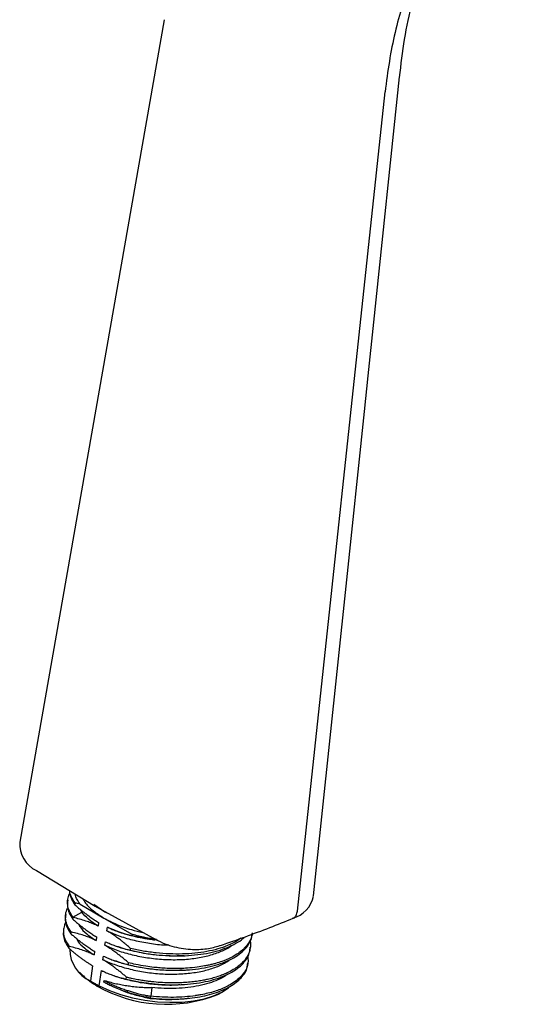
# Model space of a CAD drawing. Units: millimetres. Extents: x -310 to 210, y 0 to 551.
# Drawn here: x -138 to -83, y 313 to 422 of the extents above; entities that cross this region are included whole.
import ezdxf

# ---------------------------------------------------------------- set-up
doc = ezdxf.new("R2010")
doc.units = ezdxf.units.MM
doc.layers.add('A1', color=7, linetype='Continuous')

msp = doc.modelspace()

# ---------------------------------------------------------------- linework, layer by layer
at = {"layer": 'A1'}
for p, q in [((-121.71, 421.54), (-137.59, 331.1)), ((-107.04, 323.51), (-97.41, 413.61)), ((-135.77, 327.97), (-129.31, 324.06)), ((-132.32, 324.72), (-132.35, 324.52)), ((-131.5, 324.4), (-131.52, 324.2)), ((-130.95, 324.26), (-128.33, 322.75)), ((-129.44, 324.29), (-128.23, 323.45)), ((-129.39, 324.11), (-122.56, 320.34)), ((-132.54, 323.15), (-132.57, 322.95)), ((-131.75, 322.85), (-131.78, 322.65)), ((-131.75, 322.85), (-130.76, 323.4)), ((-131.75, 322.61), (-131.72, 322.81)), ((-130.94, 323.73), (-130.76, 323.4)), ((-128.33, 322.75), (-125.19, 320.94)), ((-128.23, 323.45), (-127.75, 323.2)), ((-128.92, 322.26), (-128.98, 321.86)), ((-128.01, 321.34), (-127.95, 321.74)), ((-132.77, 321.57), (-132.8, 321.37)), ((-131.94, 321.22), (-131.97, 321.02)), ((-129.14, 320.67), (-129.2, 320.28)), ((-126.75, 321.24), (-126.65, 321.21)), ((-125.21, 320.8), (-125.19, 320.94)), ((-112.05, 320.92), (-112.03, 321.06)), ((-132.19, 319.44), (-132.16, 319.63)), ((-128.23, 319.76), (-128.17, 320.15)), ((-126.98, 319.66), (-126.87, 319.62)), ((-112.27, 319.33), (-112.24, 319.53)), ((-129.37, 319.09), (-129.42, 318.69)), ((-128.45, 318.17), (-128.4, 318.57)), ((-125.43, 319.21), (-125.4, 319.41)), ((-119.51, 318.6), (-119.12, 318.62)), ((-129.59, 317.5), (-129.82, 315.85)), ((-127.19, 318.07), (-127.08, 318.03)), ((-125.65, 317.62), (-125.63, 317.82)), ((-112.5, 317.71), (-112.47, 317.91)), ((-131.02, 316.8), (-130.64, 316.43)), ((-128.86, 315.3), (-128.62, 316.98)), ((-128.62, 316.98), (-128.41, 316.89)), ((-127.41, 316.48), (-127.3, 316.44)), ((-119.75, 317.01), (-119.36, 317.03)), ((-129.34, 315.55), (-129.07, 315.26)), ((-128.34, 315.69), (-128.31, 315.89)), ((-125.88, 316.03), (-125.85, 316.23)), ((-119.97, 315.42), (-119.58, 315.45)), ((-126.31, 314.77), (-126.14, 314.71)), ((-123.22, 313.94), (-123.19, 314.14)), ((-123.07, 315.1), (-123.19, 314.14)), ((-115.82, 314.35), (-115.35, 314.6)), ((-123.24, 313.91), (-123.22, 313.94)), ((-120.16, 313.84), (-119.76, 313.86))]:
    msp.add_line(p, q, dxfattribs=at)
at = {"layer": 'A1', "flags": 128}
for points in [[(-105.28, 325.18), (-101.71, 359.25), (-99.69, 378.46), (-99.28, 382.4), (-98.66, 388.31), (-95.83, 415.26)], [(-128.86, 315.3), (-127.74, 314.79), (-126.51, 314.35), (-125.2, 313.99), (-123.84, 313.72), (-122.45, 313.55), (-121.08, 313.48), (-119.74, 313.51), (-118.48, 313.64), (-117.31, 313.87), (-116.27, 314.19), (-115.37, 314.59), (-114.65, 315.07), (-114.59, 315.12)]]:
    msp.add_lwpolyline(points, dxfattribs=at)
at = {"layer": 'A1'}
for centre, radius, start, end in [((-134.33, 330.9), 3.27, 176.5558, 243.8757), ((-108.46, 325.84), 3.24, 285.5953, 348.1234), ((-128.27, 319.35), 3.83, 180.9526, 246.0649), ((-125.56, 321.62), 7.26, 225.619, 241.1068), ((-121.49, 328.61), 15.35, 240.43, 291.6941)]:
    msp.add_arc(centre, radius, start, end, dxfattribs=at)
for points, knots in [([(-83.32, 456.6), (-83.35, 455.54), (-83.4, 453.42), (-83.61, 450.35), (-84.05, 447.42), (-84.63, 444.58), (-85.38, 441.85), (-86.35, 439.3), (-87.57, 436.96), (-89.44, 434.08), (-91.49, 431.38), (-93.33, 428.36), (-94.94, 425.04), (-96.15, 421.24), (-96.98, 417.01), (-97.28, 414.77), (-97.41, 413.61)], [0, 0, 0, 0, 0.0625, 0.125, 0.1875, 0.25, 0.3125, 0.375, 0.4375, 0.5, 0.625, 0.6875, 0.75, 0.875, 0.9375, 1, 1, 1, 1]), ([(-95.83, 415.21), (-95.66, 416.63), (-95.31, 419.54), (-94.48, 423.44), (-93.45, 426.94), (-92.6, 428.79), (-92.18, 429.71)], [0, 0, 0, 0, 0.2462642, 0.5037867, 0.7544043, 1, 1, 1, 1]), ([(-131.75, 322.85), (-131.89, 323.07), (-132.18, 323.51), (-132.36, 324.18), (-132.33, 324.82), (-132.23, 325.24), (-132.1, 325.43), (-132.09, 325.43)], [0, 0, 0, 0, 0.249498, 0.498886, 0.748399, 0.998033, 1, 1, 1, 1]), ([(-132.12, 325.76), (-132.12, 325.68), (-132.13, 325.39), (-131.95, 324.86), (-131.67, 324.42), (-131.52, 324.2)], [0, 0, 0, 0, 0.1531026, 0.5765705, 1, 1, 1, 1]), ([(-131.5, 324.4), (-131.64, 324.62), (-131.92, 325.06), (-132.1, 325.52), (-132.09, 325.74), (-132.09, 325.74)], [0, 0, 0, 0, 0.492632, 0.985308, 1, 1, 1, 1]), ([(-130.95, 324.26), (-131.14, 324.54), (-131.4, 324.91), (-131.47, 325.28), (-131.48, 325.37)], [0, 0, 0, 0, 0.744198, 1, 1, 1, 1]), ([(-131.94, 321.22), (-132.09, 321.44), (-132.38, 321.89), (-132.58, 322.56), (-132.57, 323.21), (-132.44, 323.63), (-132.32, 323.84), (-132.31, 323.85)], [0, 0, 0, 0, 0.247752, 0.495443, 0.741736, 0.988385, 1, 1, 1, 1]), ([(-132.34, 324.52), (-132.35, 324.34), (-132.38, 323.94), (-132.2, 323.32), (-131.92, 322.87), (-131.78, 322.65)], [0, 0, 0, 0, 0.295929, 0.647887, 1, 1, 1, 1]), ([(-131.52, 324.2), (-131.42, 324.1), (-131.2, 323.92), (-130.87, 323.64), (-130.55, 323.38), (-130.19, 323.11), (-129.79, 322.82), (-129.36, 322.53), (-129.07, 322.35), (-128.92, 322.26)], [0, 0, 0, 0, 0.128975, 0.256298, 0.382377, 0.507658, 0.673678, 0.837279, 1, 1, 1, 1]), ([(-130.95, 324.26), (-131.04, 324.29), (-131.23, 324.33), (-131.41, 324.38), (-131.5, 324.4)], [0, 0, 0, 0, 0.496934, 1, 1, 1, 1]), ([(-130.65, 324.87), (-130.56, 324.71), (-130.31, 324.25), (-129.54, 323.52), (-128.73, 323.01), (-128.33, 322.75)], [0, 0, 0, 0, 0.21647, 0.608235, 1, 1, 1, 1]), ([(-132.57, 322.95), (-132.58, 322.75), (-132.61, 322.34), (-132.41, 321.69), (-132.11, 321.25), (-131.97, 321.02)], [0, 0, 0, 0, 0.317689, 0.658746, 1, 1, 1, 1]), ([(-131.72, 322.81), (-131.72, 322.81), (-131.73, 322.82), (-131.74, 322.83), (-131.74, 322.84), (-131.75, 322.85), (-131.75, 322.85)], [0, 0, 0, 0, 0.250019, 0.500023, 0.749998, 1, 1, 1, 1]), ([(-128.98, 321.86), (-129.07, 321.91), (-129.24, 321.99), (-129.51, 322.11), (-129.78, 322.22), (-130.05, 322.32), (-130.47, 322.47), (-131.02, 322.64), (-131.48, 322.75), (-131.72, 322.81)], [0, 0, 0, 0, 0.0976824, 0.1954121, 0.2935245, 0.3923495, 0.4922072, 0.7430434, 1, 1, 1, 1]), ([(-128.33, 322.75), (-127.88, 322.51), (-126.97, 322.03), (-125.49, 321.5), (-124.48, 321.26), (-124.05, 321.16)], [0, 0, 0, 0, 0.366128, 0.732256, 1, 1, 1, 1]), ([(-107.58, 322.72), (-107.55, 322.73), (-107.39, 322.76), (-107.17, 323.02), (-107.08, 323.35), (-107.04, 323.51)], [0, 0, 0, 0, 0.104297, 0.552163, 1, 1, 1, 1]), ([(-132.54, 322.26), (-132.54, 322.26), (-132.62, 322.15), (-132.68, 321.95), (-132.78, 321.61), (-132.8, 321.28), (-132.76, 320.84), (-132.61, 320.3), (-132.31, 319.86), (-132.16, 319.63)], [0, 0, 0, 0, 0.002873, 0.132043, 0.247206, 0.406073, 0.504375, 0.752092, 1, 1, 1, 1]), ([(-131.78, 322.65), (-131.77, 322.65), (-131.77, 322.64), (-131.76, 322.63), (-131.75, 322.62), (-131.75, 322.62), (-131.75, 322.61)], [0, 0, 0, 0, 0.249919, 0.499872, 0.749894, 1, 1, 1, 1]), ([(-131.75, 322.61), (-131.64, 322.52), (-131.42, 322.33), (-131.1, 322.06), (-130.77, 321.8), (-130.41, 321.52), (-130.01, 321.23), (-129.58, 320.94), (-129.29, 320.76), (-129.14, 320.67)], [0, 0, 0, 0, 0.128942, 0.256283, 0.382432, 0.507837, 0.673818, 0.837353, 1, 1, 1, 1]), ([(-131.15, 322.12), (-131.09, 322.01), (-130.9, 321.63), (-130.27, 321), (-129.56, 320.52), (-129.2, 320.28)], [0, 0, 0, 0, 0.175949, 0.587975, 1, 1, 1, 1]), ([(-122.75, 320.31), (-122.85, 320.32), (-123.31, 320.37), (-124.1, 320.51), (-124.87, 320.68), (-125.41, 320.82), (-125.78, 320.92), (-126.33, 321.09), (-127.09, 321.36), (-127.64, 321.6), (-127.95, 321.74)], [0, 0, 0, 0, 0.048658, 0.242926, 0.420445, 0.472359, 0.542155, 0.629832, 0.794827, 1, 1, 1, 1]), ([(-127.95, 321.74), (-127.86, 321.7), (-127.68, 321.62), (-127.42, 321.5), (-127.15, 321.39), (-126.88, 321.29), (-126.46, 321.14), (-125.91, 320.97), (-125.44, 320.85), (-125.21, 320.8)], [0, 0, 0, 0, 0.0973505, 0.1949277, 0.2930705, 0.3921062, 0.4923482, 0.7437137, 1, 1, 1, 1]), ([(-115.52, 319.73), (-114.6, 320.05), (-112.77, 320.69), (-110.11, 321.69), (-108.38, 322.38), (-107.53, 322.72)], [0, 0, 0, 0, 0.334598, 0.67141, 1, 1, 1, 1]), ([(-132.79, 321.37), (-132.8, 321.17), (-132.83, 320.75), (-132.63, 320.1), (-132.34, 319.66), (-132.19, 319.44)], [0, 0, 0, 0, 0.318376, 0.659092, 1, 1, 1, 1]), ([(-131.97, 321.02), (-131.86, 320.93), (-131.64, 320.74), (-131.32, 320.46), (-130.99, 320.2), (-130.63, 319.92), (-130.23, 319.64), (-129.8, 319.35), (-129.51, 319.17), (-129.37, 319.09)], [0, 0, 0, 0, 0.129687, 0.257824, 0.384836, 0.511185, 0.676062, 0.838474, 1, 1, 1, 1]), ([(-129.2, 320.28), (-129.29, 320.32), (-129.46, 320.4), (-129.73, 320.52), (-130, 320.63), (-130.27, 320.73), (-130.68, 320.88), (-131.24, 321.05), (-131.71, 321.16), (-131.94, 321.22)], [0, 0, 0, 0, 0.096594, 0.193398, 0.290755, 0.389001, 0.488457, 0.741762, 1, 1, 1, 1]), ([(-125.4, 319.41), (-125.51, 319.5), (-125.73, 319.69), (-126.05, 319.96), (-126.37, 320.22), (-126.73, 320.5), (-127.13, 320.78), (-127.57, 321.08), (-127.86, 321.26), (-128.01, 321.34)], [0, 0, 0, 0, 0.1287469, 0.2554758, 0.3806234, 0.5046678, 0.670946, 0.8355442, 1, 1, 1, 1]), ([(-128.01, 321.34), (-127.54, 321.14), (-126.62, 320.74), (-125.01, 320.28), (-123.32, 319.96), (-122.03, 319.79), (-121.33, 319.79), (-121.21, 319.79)], [0, 0, 0, 0, 0.23725, 0.474501, 0.711751, 0.949001, 1, 1, 1, 1]), ([(-125.65, 317.62), (-125.19, 317.52), (-124.27, 317.31), (-122.83, 317.11), (-121.38, 317), (-119.96, 316.99), (-118.57, 317.08), (-117.27, 317.27), (-116.06, 317.55), (-114.97, 317.92), (-114.03, 318.37), (-113.25, 318.9), (-112.64, 319.5), (-112.25, 320.15), (-112.06, 320.63), (-112.06, 320.89), (-112.06, 320.92)], [0, 0, 0, 0, 0.076269, 0.152581, 0.228894, 0.305163, 0.381429, 0.457738, 0.534054, 0.610327, 0.686589, 0.762896, 0.839213, 0.91549, 0.99175, 1, 1, 1, 1]), ([(-112.03, 321.12), (-112.03, 321.1), (-112.03, 320.84), (-112.17, 320.48), (-112.42, 320.01), (-112.67, 319.67), (-112.95, 319.37), (-113.28, 319.08), (-113.75, 318.74), (-114.34, 318.4), (-114.91, 318.15), (-115.45, 317.94), (-115.95, 317.78), (-116.46, 317.65), (-116.87, 317.56), (-117.4, 317.45), (-118.15, 317.33), (-119.06, 317.24), (-119.88, 317.2), (-120.63, 317.19), (-121.35, 317.21), (-122.13, 317.26), (-122.91, 317.33), (-123.81, 317.45), (-124.75, 317.62), (-125.37, 317.76), (-125.63, 317.82)], [0, 0, 0, 0, 0.006182, 0.082072, 0.121176, 0.16915, 0.204206, 0.23385, 0.28572, 0.348143, 0.390107, 0.418375, 0.466948, 0.493515, 0.519108, 0.543724, 0.591681, 0.652049, 0.696836, 0.726256, 0.773099, 0.812968, 0.849081, 0.897488, 0.956886, 1, 1, 1, 1]), ([(-125.43, 319.21), (-124.97, 319.11), (-124.05, 318.9), (-122.61, 318.7), (-121.16, 318.59), (-119.73, 318.58), (-118.35, 318.67), (-117.04, 318.85), (-115.83, 319.13), (-114.74, 319.51), (-113.81, 319.96), (-113.19, 320.35), (-112.94, 320.61), (-112.89, 320.66)], [0, 0, 0, 0, 0.097348, 0.194718, 0.29206, 0.389386, 0.486749, 0.584112, 0.681439, 0.77878, 0.87615, 0.973499, 1, 1, 1, 1]), ([(-122.44, 320.31), (-122.55, 320.32), (-122.76, 320.34), (-123.08, 320.39), (-123.39, 320.43), (-123.71, 320.48), (-124.02, 320.54), (-124.32, 320.6), (-124.62, 320.66), (-124.92, 320.73), (-125.11, 320.77), (-125.21, 320.8)], [0, 0, 0, 0, 0.113661, 0.226674, 0.339046, 0.450782, 0.561886, 0.672361, 0.782206, 0.891419, 1, 1, 1, 1]), ([(-122.54, 320.39), (-122.97, 320.46), (-123.87, 320.6), (-124.74, 320.82), (-125.19, 320.94)], [0, 0, 0, 0, 0.480428, 1, 1, 1, 1]), ([(-129.42, 318.69), (-129.51, 318.73), (-129.69, 318.81), (-129.95, 318.93), (-130.22, 319.04), (-130.49, 319.14), (-130.91, 319.29), (-131.46, 319.46), (-131.93, 319.58), (-132.16, 319.63)], [0, 0, 0, 0, 0.09703, 0.194145, 0.29168, 0.38997, 0.489338, 0.742038, 1, 1, 1, 1]), ([(-131.37, 320.54), (-131.32, 320.42), (-131.13, 320.04), (-130.49, 319.41), (-129.78, 318.93), (-129.42, 318.69)], [0, 0, 0, 0, 0.175575, 0.587787, 1, 1, 1, 1]), ([(-125.63, 317.82), (-125.74, 317.91), (-125.95, 318.1), (-126.27, 318.37), (-126.6, 318.63), (-126.96, 318.91), (-127.35, 319.2), (-127.79, 319.49), (-128.08, 319.67), (-128.23, 319.76)], [0, 0, 0, 0, 0.128427, 0.255138, 0.38055, 0.505116, 0.671614, 0.836072, 1, 1, 1, 1]), ([(-128.23, 319.76), (-127.77, 319.56), (-126.84, 319.15), (-125.24, 318.69), (-123.54, 318.36), (-121.8, 318.18), (-120.07, 318.15), (-118.41, 318.28), (-116.89, 318.57), (-115.57, 319.01), (-114.69, 319.41), (-114.36, 319.7), (-114.3, 319.75)], [0, 0, 0, 0, 0.108334, 0.216668, 0.325002, 0.433336, 0.54167, 0.650004, 0.758338, 0.866672, 0.975006, 1, 1, 1, 1]), ([(-128.17, 320.15), (-128.09, 320.11), (-127.91, 320.03), (-127.64, 319.91), (-127.37, 319.8), (-127.09, 319.7), (-126.68, 319.55), (-126.13, 319.38), (-125.67, 319.27), (-125.43, 319.21)], [0, 0, 0, 0, 0.097619, 0.195477, 0.293913, 0.393254, 0.493813, 0.744238, 1, 1, 1, 1]), ([(-119.5, 318.6), (-119.84, 318.59), (-120.52, 318.56), (-121.66, 318.59), (-122.81, 318.68), (-123.97, 318.85), (-125.26, 319.12), (-126.26, 319.38), (-126.82, 319.61), (-126.86, 319.62)], [0, 0, 0, 0, 0.137607, 0.274512, 0.452012, 0.589141, 0.732229, 0.97947, 1, 1, 1, 1]), ([(-112.25, 320.21), (-112.25, 320.2), (-112.22, 320.04), (-112.21, 319.69), (-112.28, 319.22), (-112.43, 318.82), (-112.61, 318.47), (-112.84, 318.14), (-113.14, 317.81), (-113.5, 317.49), (-113.97, 317.15), (-114.55, 316.82), (-115.14, 316.56), (-115.7, 316.34), (-116.29, 316.16), (-116.88, 316.01), (-117.43, 315.9), (-118.01, 315.8), (-118.68, 315.71), (-119.29, 315.66), (-119.84, 315.63), (-120.41, 315.61), (-121.2, 315.61), (-122.11, 315.65), (-122.93, 315.72), (-123.55, 315.8), (-124.06, 315.87), (-124.65, 315.97), (-125.21, 316.08), (-125.62, 316.18), (-125.81, 316.22), (-125.85, 316.23)], [0, 0, 0, 0, 0.002676, 0.047988, 0.10403, 0.144661, 0.173451, 0.215996, 0.254389, 0.287475, 0.333976, 0.390805, 0.430681, 0.462652, 0.505704, 0.542696, 0.569063, 0.600993, 0.638872, 0.677788, 0.695907, 0.724654, 0.764027, 0.81404, 0.860182, 0.884164, 0.907019, 0.936485, 0.97155, 0.993118, 1, 1, 1, 1]), ([(-113.29, 320.52), (-113.45, 320.4), (-113.87, 320.1), (-114.72, 319.71), (-115.8, 319.33), (-117.01, 319.05), (-118.32, 318.87), (-119.71, 318.78), (-121.13, 318.79), (-122.58, 318.9), (-124.02, 319.1), (-124.94, 319.3), (-125.4, 319.41)], [0, 0, 0, 0, 0.0688809, 0.1723598, 0.2758083, 0.3792414, 0.4827129, 0.5861841, 0.6896168, 0.7930659, 0.8965447, 1, 1, 1, 1]), ([(-122.64, 320.38), (-122.32, 320.23), (-121.7, 319.92), (-120.65, 319.58), (-119.6, 319.37), (-118.3, 319.26), (-116.83, 319.35), (-115.88, 319.63), (-115.43, 319.76)], [0, 0, 0, 0, 0.154262, 0.296938, 0.429498, 0.554204, 0.78564, 1, 1, 1, 1]), ([(-132.19, 319.44), (-132.09, 319.35), (-131.9, 319.18), (-131.6, 318.93), (-131.31, 318.69), (-131.02, 318.47), (-130.73, 318.25), (-130.44, 318.05), (-130.16, 317.85), (-129.87, 317.67), (-129.68, 317.56), (-129.59, 317.5)], [0, 0, 0, 0, 0.117439, 0.233163, 0.347227, 0.459686, 0.570596, 0.680019, 0.788017, 0.894655, 1, 1, 1, 1]), ([(-128.4, 318.57), (-128.31, 318.53), (-128.13, 318.44), (-127.86, 318.32), (-127.59, 318.21), (-127.31, 318.11), (-126.9, 317.96), (-126.35, 317.79), (-125.89, 317.68), (-125.65, 317.62)], [0, 0, 0, 0, 0.098154, 0.196414, 0.29511, 0.394564, 0.495083, 0.74478, 1, 1, 1, 1]), ([(-125.88, 316.03), (-125.42, 315.93), (-124.49, 315.72), (-123.05, 315.53), (-121.61, 315.41), (-120.18, 315.4), (-118.8, 315.49), (-117.49, 315.68), (-116.28, 315.96), (-115.19, 316.33), (-114.25, 316.79), (-113.47, 317.32), (-112.87, 317.91), (-112.47, 318.56), (-112.28, 319.04), (-112.28, 319.31), (-112.28, 319.33)], [0, 0, 0, 0, 0.07628, 0.152599, 0.228906, 0.305168, 0.381444, 0.457762, 0.534071, 0.610337, 0.686609, 0.762924, 0.839237, 0.915506, 0.991774, 1, 1, 1, 1]), ([(-112.51, 318.54), (-112.49, 318.2), (-112.45, 317.45), (-113.12, 316.37), (-114.21, 315.5), (-115.32, 314.97), (-116.4, 314.59), (-117.28, 314.38), (-118.01, 314.25), (-118.22, 314.22), (-119.04, 314.1), (-120.66, 313.96), (-122.34, 314.08), (-123.19, 314.14)], [0, 0, 0, 0, 0.11731, 0.263791, 0.41073, 0.508962, 0.558211, 0.665538, 0.694058, 0.70441, 0.705758, 0.852886, 1, 1, 1, 1]), ([(-125.85, 316.23), (-125.96, 316.33), (-126.17, 316.52), (-126.49, 316.79), (-126.82, 317.04), (-127.18, 317.32), (-127.58, 317.61), (-128.01, 317.9), (-128.31, 318.08), (-128.45, 318.17)], [0, 0, 0, 0, 0.128107, 0.254556, 0.379763, 0.504181, 0.671026, 0.835793, 1, 1, 1, 1]), ([(-128.45, 318.17), (-127.99, 317.97), (-127.07, 317.57), (-125.46, 317.11), (-123.77, 316.77), (-122.02, 316.59), (-120.29, 316.56), (-118.64, 316.69), (-117.11, 316.98), (-115.79, 317.42), (-114.92, 317.82), (-114.58, 318.11), (-114.52, 318.16)], [0, 0, 0, 0, 0.108376, 0.216752, 0.325128, 0.433504, 0.54188, 0.650256, 0.758632, 0.867008, 0.975384, 1, 1, 1, 1]), ([(-119.75, 317.03), (-119.92, 317.01), (-120.63, 316.95), (-121.97, 317), (-123.71, 317.17), (-125.4, 317.51), (-126.54, 317.81), (-127.04, 318.02), (-127.08, 318.03)], [0, 0, 0, 0, 0.0685508, 0.2972357, 0.5259206, 0.7546055, 0.9832904, 1, 1, 1, 1]), ([(-123.22, 313.95), (-122.37, 313.88), (-120.69, 313.76), (-118.29, 313.96), (-116.15, 314.43), (-114.39, 315.18), (-113.18, 316.16), (-112.56, 317.03), (-112.56, 317.58), (-112.56, 317.71)], [0, 0, 0, 0, 0.158363, 0.316781, 0.475231, 0.633606, 0.792082, 0.95044, 1, 1, 1, 1]), ([(-128.62, 316.98), (-128.53, 316.94), (-128.35, 316.85), (-128.08, 316.74), (-127.81, 316.63), (-127.54, 316.52), (-127.13, 316.37), (-126.57, 316.2), (-126.11, 316.09), (-125.88, 316.03)], [0, 0, 0, 0, 0.098182, 0.196475, 0.295209, 0.394708, 0.495279, 0.744966, 1, 1, 1, 1]), ([(-127.29, 316.44), (-127.26, 316.43), (-126.76, 316.22), (-125.62, 315.92), (-123.93, 315.58), (-122.19, 315.41), (-120.85, 315.36), (-120.14, 315.42), (-119.98, 315.44)], [0, 0, 0, 0, 0.015675, 0.244686, 0.473697, 0.702708, 0.931719, 1, 1, 1, 1]), ([(-114.72, 316.58), (-114.8, 316.52), (-115.09, 316.29), (-115.78, 315.95), (-116.76, 315.57), (-117.87, 315.29), (-119.09, 315.09), (-120.38, 314.99), (-121.72, 314.98), (-122.62, 315.06), (-123.07, 315.1)], [0, 0, 0, 0, 0.0463284, 0.1825672, 0.318806, 0.4550448, 0.5912836, 0.7275224, 0.8637612, 1, 1, 1, 1]), ([(-129.82, 315.85), (-129.74, 315.8), (-129.58, 315.69), (-129.42, 315.6), (-129.34, 315.55)], [0, 0, 0, 0, 0.500554, 1, 1, 1, 1]), ([(-129.34, 315.55), (-129.26, 315.51), (-129.1, 315.42), (-128.94, 315.34), (-128.86, 315.3)], [0, 0, 0, 0, 0.499589, 1, 1, 1, 1]), ([(-123.22, 313.94), (-123.32, 313.96), (-123.51, 314), (-123.81, 314.06), (-124.1, 314.12), (-124.39, 314.19), (-124.67, 314.26), (-124.95, 314.34), (-125.22, 314.42), (-125.49, 314.5), (-125.76, 314.58), (-126.1, 314.69), (-126.61, 314.88), (-127.21, 315.12), (-127.76, 315.38), (-128.11, 315.56), (-128.28, 315.66), (-128.34, 315.69)], [0, 0, 0, 0, 0.051512, 0.102769, 0.153779, 0.204549, 0.255084, 0.30539, 0.35547, 0.405324, 0.454955, 0.504363, 0.59938, 0.756106, 0.875075, 0.956059, 1, 1, 1, 1]), ([(-128.31, 315.89), (-128.24, 315.87), (-128.05, 315.81), (-127.66, 315.7), (-127.12, 315.56), (-126.49, 315.43), (-125.85, 315.32), (-125.19, 315.23), (-124.54, 315.16), (-123.94, 315.12), (-123.47, 315.1), (-123.19, 315.1), (-123.07, 315.1)], [0, 0, 0, 0, 0.0441294, 0.1272218, 0.2492957, 0.3768701, 0.4990452, 0.6137235, 0.7492648, 0.8525445, 0.936115, 1, 1, 1, 1]), ([(-128.31, 315.89), (-128.24, 315.85), (-128.11, 315.78), (-127.9, 315.67), (-127.69, 315.56), (-127.47, 315.45), (-127.24, 315.35), (-127.01, 315.25), (-126.76, 315.15), (-126.52, 315.05), (-126.26, 314.96), (-125.95, 314.85), (-125.42, 314.67), (-124.77, 314.49), (-124.09, 314.32), (-123.6, 314.22), (-123.31, 314.17), (-123.19, 314.14)], [0, 0, 0, 0, 0.0481574, 0.0965703, 0.1452371, 0.1941555, 0.2433229, 0.2927365, 0.3423937, 0.3922917, 0.4424281, 0.492801, 0.5723875, 0.7444324, 0.8498113, 0.9351581, 1, 1, 1, 1]), ([(-126.14, 314.71), (-126.08, 314.69), (-125.59, 314.49), (-124.62, 314.21), (-123.7, 314.01), (-123.24, 313.91)], [0, 0, 0, 0, 0.071241, 0.534033, 1, 1, 1, 1]), ([(-123.24, 313.91), (-122.79, 313.87), (-121.89, 313.8), (-120.85, 313.79), (-120.29, 313.84), (-120.16, 313.85)], [0, 0, 0, 0, 0.434346, 0.868693, 1, 1, 1, 1]), ([(-119.96, 313.86), (-119.73, 313.87), (-119.4, 313.89), (-119.1, 313.94), (-119.01, 313.96)], [0, 0, 0, 0, 0.720622, 1, 1, 1, 1])]:
    msp.add_open_spline(points, degree=3, knots=knots, dxfattribs=at)
msp.add_open_spline([(-128.98, 321.86), (-129.76, 322.34), (-130.37, 322.86), (-130.76, 323.4)], degree=3, dxfattribs=at)

doc.saveas('drawing.dxf')
